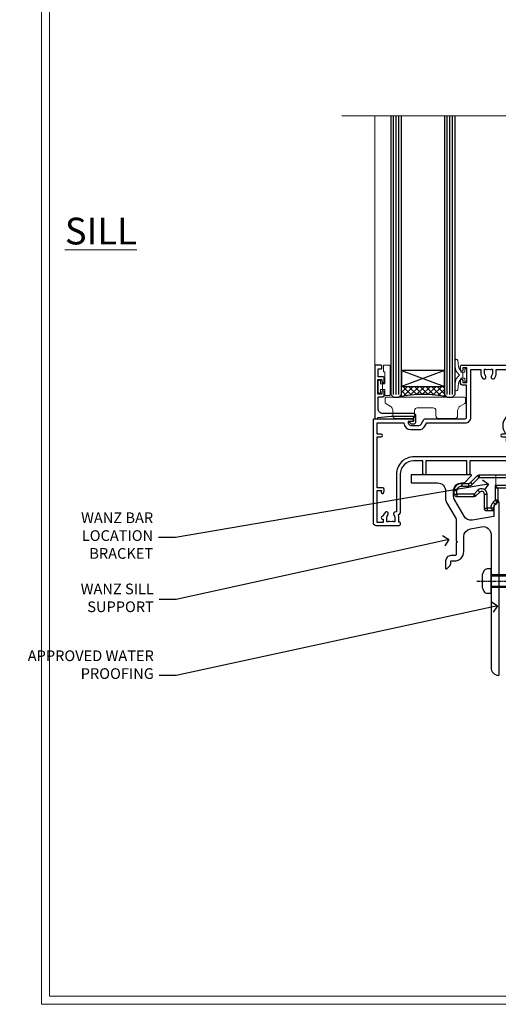
# Model space of a CAD drawing. Extents: x 2257 to 19037, y 27801 to 29841.
# Drawn here: x 17869 to 18048, y 28680 to 29048 of the extents above; entities that cross this region are included whole.
import ezdxf
from ezdxf import colors
from ezdxf.entities.mleader import LeaderData, LeaderLine
from ezdxf.math import Vec2, Vec3

# ---------------------------------------------------------------- set-up
doc = ezdxf.new("R2010")
doc.units = 0
doc.linetypes.add('CENTERLINE', pattern=[2, 1.25, -0.25, 0.25, -0.25])
doc.linetypes.add('Dashed', pattern=[564.444447, 282.222223, -282.222223])
doc.layers.get('Defpoints').update_dxf_attribs({"color": 8})
doc.layers.add('Aluminium Systems Ltd Joinery Detail', color=7, linetype='Continuous')
doc.layers.add('Aluminium Systems Ltd Notes', color=7, linetype='Continuous')
doc.layers.add('HARDWARE', color=8, linetype='Continuous', lineweight=5)
doc.layers.add('Viewport', color=7, linetype='Continuous', plot=False)
doc.styles.add('ASL TXT 50', font='romans.shx', dxfattribs={"height": 100})
doc.styles.get("Standard").update_dxf_attribs({"font": 'arial.ttf'})

# ---------------------------------------------------------------- blocks, each defined once
blk = doc.blocks.new('_Open90')
at = {"color": 0, "linetype": 'ByBlock', "lineweight": -2}
for p, q in [((0, 0), (-1, 0)), ((-0.5, 0.5), (0, 0)), ((0, 0), (-0.5, -0.5))]:
    blk.add_line(p, q, dxfattribs=at)
blk = doc.blocks.new('Plywood Sheet CC F1R Floor Liner Stacker')
at = {"layer": 'Aluminium Systems Ltd Joinery Detail', "lineweight": 5}
blk.add_line((-16.85, -6.2), (107.08, -1.2, -1), dxfattribs=at)
blk.add_lwpolyline([(-16.85, -6.2), (107.08, -6.2), (107.08, -1.2), (-16.85, -1.2)], close=True, dxfattribs=at)
blk = doc.blocks.new('Page Layout')
at = {"layer": 'Aluminium Systems Ltd Joinery Detail', "color": 8, "lineweight": 5}
blk.add_lwpolyline([(0, 730.13), (0, 0), (553.08, 0), (553.08, 730.13)], close=True, dxfattribs=at)
blk = doc.blocks.new('Rawlplug')
at = {"color": 4, "linetype": 'Dashed'}
blk.add_lwpolyline([(-3.57, 0), (-3.57, -24.66), (0, -26.59), (3.57, -24.66), (3.57, 0)], close=True, dxfattribs=at)
for points in [[(-3.07, 0), (-3.07, -5.27), (-2.17, -6.48, -0.162386), (-2.07, -6.78), (-2.07, -9.38, -0.414214), (-2.57, -9.88), (-2.64, -9.88), (-2.64, -11.85, 0.236093), (-2.44, -12.25), (-1.78, -12.74, -0.236093), (-1.58, -13.14), (-1.58, -15.06, -0.618001), (-2.38, -15.46), (-2.64, -15.27), (-2.64, -17.49, 0.236093), (-2.44, -17.89), (-1.78, -18.38, -0.236093), (-1.58, -18.78), (-1.58, -20.7, -0.618001), (-2.38, -21.1), (-2.64, -20.91), (-2.64, -22.73, 0.472976), (-0.25, -24.69), (-0.25, -4.5), (0.25, -4.5), (0.25, -24.69, 0.472976), (2.64, -22.73), (2.64, -20.91), (2.38, -21.1, -0.618001), (1.58, -20.7), (1.58, -18.78, -0.236093), (1.78, -18.38), (2.44, -17.89, 0.236093), (2.64, -17.49), (2.64, -15.27), (2.38, -15.46, -0.618001), (1.58, -15.06), (1.58, -13.14, -0.236093), (1.78, -12.74), (2.44, -12.25, 0.236093), (2.64, -11.85), (2.64, -9.88), (2.57, -9.88, -0.414214), (2.07, -9.38), (2.07, -6.78, -0.162386), (2.17, -6.48), (3.07, -5.27), (3.07, 0)], [(-2.09, -15.56), (-2.5, -12.72), (-3.04, -9.42, 1), (-3.53, -9.5), (-2.99, -12.79), (-2.64, -15.27)], [(2.09, -15.56), (2.5, -12.72), (3.04, -9.42, -1), (3.53, -9.5), (2.99, -12.79), (2.64, -15.27)]]:
    blk.add_lwpolyline(points, format="xyb", dxfattribs=at)
blk = doc.blocks.new('JI834')
at = {"linetype": 'CENTERLINE'}
blk.add_line((0, 5.3), (0, -40.1), dxfattribs=at)
for p, q in [((-1.91, 0), (-1.91, -34.79)), ((1.91, 0), (1.91, -34.79))]:
    blk.add_line(p, q)
blk.add_lwpolyline([(4.55, 0), (4.55, 1.42, 0.269448), (3.79, 2.72, 0.057509), (2.62, 3.22, 0.072181), (2.06, 3.3), (-2.06, 3.3, 0.072181), (-2.62, 3.22, 0.057509), (-3.79, 2.72, 0.269448), (-4.55, 1.42), (-4.55, 0)], format="xyb", close=True)
blk.add_lwpolyline([(2.41, 0), (2.41, -33.92), (0, -38.1), (-2.41, -33.92), (-2.41, 0)])
blk = doc.blocks.new('MO252')
for p, q in [((9.34, 12.5), (8.63, 13.21)), ((9.34, 13.5), (9.34, 12.5)), ((84, 12.5), (84, 13.5)), ((85, 12.5), (84, 12.5)), ((1, 7.5), (0, 7.5)), ((2.8, 10.3), (2.8, 9.3)), ((5.31, 10.3), (5.31, 9.3)), ((6.01, 10.59), (6.72, 9.89)), ((8.82, 7.74), (9.52, 7.03)), ((16.23, 8.5), (15.23, 9.5)), ((85, 9.5), (84, 9.5)), ((84, 9.5), (84, 8.5)), ((0, 6.3), (1, 6.3)), ((1, 6.3), (1, 5.3)), ((7.38, 5.3), (7.38, 6.3)), ((7.38, 6.3), (8.09, 5.59)), ((11.23, 6.33), (12.23, 6.33)), ((16.23, 3.98), (15.23, 3.98)), ((15.23, 3.98), (15.94, 3.27)), ((11.23, 1), (12.23, 1)), ((12.23, 1), (12.23, 0)), ((14.6, 1.02), (13.6, 1.02)), ((13.6, 1), (14.6, 0)), ((14.54, 3.28), (15.24, 2.58))]:
    blk.add_line(p, q)
for points in [[(9.52, 7.03), (8.09, 5.59, -0.198912), (7.38, 5.3), (1, 5.3, -0.414214), (0, 6.3), (0, 7.5, -0.414214), (2.8, 10.3), (5.31, 10.3, 0.198912), (6.01, 10.59), (8.63, 13.21, -0.198912), (9.34, 13.5), (84, 13.5, -0.414214), (85, 12.5), (85, 9.5, -0.414214), (84, 8.5), (16.23, 8.5), (16.23, 3.98, -0.198912), (15.94, 3.27), (15.24, 2.58, 0.198912), (14.6, 1.02), (14.6, 0), (12.23, 0, -0.414214), (11.23, 1), (11.23, 6.33, 0.668179)], [(8.82, 7.74), (7.38, 6.3), (1, 6.3), (1, 7.5, -0.414214), (2.8, 9.3), (5.31, 9.3, 0.198912), (6.72, 9.89), (9.34, 12.5), (84, 12.5), (84, 9.5), (15.23, 9.5), (15.23, 3.98), (14.54, 3.28, 0.198912), (13.6, 1.02), (13.6, 1), (12.23, 1), (12.23, 6.33, 0.668179)]]:
    blk.add_lwpolyline(points, format="xyb", close=True)
blk = doc.blocks.new('Plywood Sheet CC Concrete Floor Sill F1R')
blk.add_line((46.22, 79.23), (46.22, 76.23))
at = {"flags": 128}
blk.add_lwpolyline([(46.22, 76.23), (56.11, 76.23, -0.414214), (59.11, 73.23), (59.11, 70.45, 0.131652), (59.51, 68.95), (62.71, 63.42, -0.131652), (63.11, 61.92), (63.11, 54.53), (63.51, 54.13), (63.11, 53.73), (63.11, 49.53, -0.414214), (62.61, 49.03), (61.11, 49.03, 0.414214), (59.11, 47.03), (59.11, 44.28, 0.668179), (59.54, 44.1), (60.52, 45.09, 0.198912), (61.11, 46.5), (61.11, 47.03), (62.41, 47.03, 0.414214), (65.91, 50.53), (65.91, 56.14, -0.36397), (68.39, 59.09), (72.59, 59.83, -0.466308), (76.11, 56.88), (76.11, 39.63), (76.51, 39.23), (76.11, 38.83), (76.11, 7.22, 0.387795), (78.84, 4.23, 0.441135), (79.11, 4.48), (79.11, 68.97, 0.668179), (78.68, 69.15), (77.7, 68.16, 0.198912), (77.11, 66.75), (77.11, 63.67), (69.12, 62.27, -0.315299), (66, 63.72), (62.51, 69.76, -0.131652), (62.11, 71.26), (62.11, 73.23, -0.414214), (65.11, 76.23), (66.01, 76.23, 0.198912), (66.18, 76.3), (68.68, 78.8, 0.668179), (68.51, 79.23), (46.22, 79.23)], format="xyb", dxfattribs=at)
at = {"layer": 'Aluminium Systems Ltd Joinery Detail'}
blk.add_blockref('MO252', (62.36, 65.73), dxfattribs=at)
at = {"layer": 'Aluminium Systems Ltd Joinery Detail', "rotation": 90}
for name, p in [('JI834', (76.11, 39.51, -1)), ('Rawlplug', (86.95, 39.34))]:
    blk.add_blockref(name, p, dxfattribs=at)
blk = doc.blocks.new('10F302-22539')
at = {"transparency": 33554687, "flags": 128}
for points in [[(166.12, -21, -0.198912), (165.91, -20.91), (165.6, -20.6), (159.4, -20.6), (159.09, -20.91, -0.198912), (158.88, -21), (157.6, -21, -0.414214), (156.6, -20), (156.6, -12.8, 0.414214), (155.6, -11.8), (155.4, -11.8, 0.414214), (154.4, -12.8), (154.4, -15.7, -0.414214), (154.1, -16), (148.8, -16, -0.414214), (148.5, -15.7), (148.5, -15.41, -0.199518), (148.65, -15.05), (149.55, -14.15, -0.395302), (150.51, -14.13, 0.182676), (151.5, -14.5), (153, -14.5), (153, -14.13, -0.241744), (152.91, -13.5, 0.171573), (152.91, -12.5, -0.241744), (153, -11.87), (153, -11.5), (151.5, -11.5, 0.182676), (150.51, -11.88, -0.421411), (149.51, -11.8), (105.49, -11.8, -0.421411), (104.49, -11.88, 0.182676), (103.5, -11.5), (102, -11.5), (102, -11.87, -0.241744), (102.09, -12.5, 0.171573), (102.09, -13.5, -0.241744), (102, -14.13), (102, -14.5), (103.5, -14.5, 0.182676), (104.49, -14.13, -0.395302), (105.45, -14.15), (105.8, -14.5), (107.4, -14.5, -0.414214), (107.9, -15), (107.9, -20.5, -1), (106.9, -20.5), (106.9, -16), (100.9, -16, -0.414214), (100.6, -15.7), (100.6, -11.8), (57.49, -11.8, -0.421411), (56.49, -11.88, 0.182676), (55.5, -11.5, 1.447009), (56.49, -14.13, -0.395302), (57.45, -14.15), (57.8, -14.5), (59.4, -14.5, -0.414214), (59.9, -15), (59.9, -20.5, -1), (58.9, -20.5), (58.9, -16), (52.4, -16, -0.414214), (52.2, -15.8), (52.2, -15.8), (36, -15.8), (36, -20.45, -1), (34.9, -20.45), (34.9, -15.8), (19.6, -15.8), (19.6, -20.45, -1), (18.5, -20.45), (18.5, -15.8), (15, -15.8, 0.414214), (10, -20.8), (10, -34.68, -0.260614), (9.24, -36.04, -0.084234), (9.4, -37), (9.4, -38.5), (9.5, -38.5, -0.414214), (10, -39), (10, -39.5, -0.414214), (9.5, -40), (1, -40, -0.414214), (0, -39), (0, -0.3, -0.414214), (0.3, 0), (14.5, 0, -1), (14.5, -1), (13, -1), (13, -1.5, 0.414214), (14, -2.5), (16.98, -2.5, 0.267949), (17.85, -2), (18.86, -0.25, -0.267949), (19.29, 0), (34.3, 0, 0.414214), (34.8, 0.5), (34.8, 12.5), (33.5, 12.5, -0.414214), (32.5, 13.5), (32.5, 14.3, -1), (33.4, 14.3), (33.4, 13.5), (34.9, 13.5), (34.9, 19), (33.4, 19), (33.4, 18.2, -1), (32.5, 18.2), (32.5, 19.5, -0.414214), (33, 20), (63.5, 20, -0.414214), (64, 19.5), (64, 17.85, -1), (63.1, 17.85), (63.1, 19), (61.4, 19), (61.4, 11.3), (63.1, 11.3), (63.1, 12.45, -1), (64, 12.45), (64, 10.5, -0.414214), (63.8, 10.3), (62.9, 10.3), (62.9, 9.71, -0.230868), (62.32, 8.53), (51.06, -0.27, 0.373885), (50.31, -4.13), (51.14, -5.56), (50.85, -6.66), (51.94, -6.95), (53.7, -10), (112.55, -10), (112.55, -8.59), (111.86, -7.9, -0.5), (110.16, -6.2), (108.09, -4.13, -0.198912), (107.5, -2.71), (107.5, -2.7), (105.5, -2.7, -1), (105.5, -1.7), (107.5, -1.7), (107.5, 6.71, -0.230868), (108.08, 7.9), (109.83, 9.27, 0.691772), (109.66, 9.8, -0.198401), (108.63, 10.3), (106, 10.3, -0.414214), (105, 11.3), (105, 12.45, -1), (105.9, 12.45), (105.9, 11.3), (108.25, 11.3), (108.25, 12.75, -1), (108.25, 14.05), (108.25, 16.25, -1), (108.25, 17.55), (108.25, 19), (105.9, 19), (105.9, 17.85, -1), (105, 17.85), (105, 19.5, -0.414214), (105.5, 20), (112.5, 20, -0.414214), (113, 19.5), (113, 17.85, -1), (112.1, 17.85), (112.1, 19), (109.75, 19), (109.75, 17.55, -1), (109.75, 16.25), (109.75, 14.05, -1), (109.75, 12.75), (109.75, 11.3), (112.1, 11.3), (112.1, 12.45, -1), (113, 12.45), (113, 10.5, -0.414214), (112.8, 10.3), (111.9, 10.3), (111.9, 9.71, -0.230868), (111.32, 8.53), (109, 6.71), (109, -2.22, 0.198912), (109.29, -2.93), (111.64, -5.28), (111.64, -6.41), (112.77, -6.41), (113.81, -7.45, -0.198912), (114.25, -8.51), (114.25, -10), (156.5, -10), (156.5, -2.7), (154.5, -2.7, -0.414214), (154, -2.2), (154, -0.9, -1), (154.8, -0.9), (154.8, -1.7), (156.5, -1.7), (156.5, 3.9, -0.499995), (156.5, 4.7), (156.5, 10.3), (154.8, 10.3), (154.8, 9.5, -1), (154, 9.5), (154, 12.45, -1), (154.9, 12.45), (154.9, 11.3), (156.6, 11.3), (156.6, 19), (154.9, 19), (154.9, 17.85, -1), (154, 17.85), (154, 19.5, -0.414214), (154.5, 20), (157.5, 20, -0.414214), (158, 19.5), (158, 0.6), (160.5, 0.6, -1), (160.5, -0.4), (158, -0.4), (158, -19.8), (167.4, -19.8, -1), (167.4, -21)], [(48.1, -6.8), (49.6, -6.8), (49.6, -8.5, 0.414214), (49.9, -8.8), (51.16, -8.8), (52.52, -11.16, 0.229764), (52.21, -14.2), (15.2, -14.2, 0.414214), (8.6, -20.8), (8.6, -34.68, -0.499277), (8.34, -34.87, 0.750393), (7.63, -36.01, -0.182676), (8, -37), (8, -38.5), (7.63, -38.5, 0.241744), (7, -38.41, -0.171573), (6, -38.41, 0.241744), (5.37, -38.5), (5, -38.5), (5, -37, -0.182676), (5.38, -36.01, 1), (4.33, -35.08, 0.138234), (3.64, -36.5), (3.4, -36.5, 1), (3.4, -37.5), (3.6, -37.5), (3.6, -38.8), (1.4, -38.8), (1.4, -26.8), (3.02, -26.8), (2.91, -27.41, 1), (3.89, -27.59), (4.02, -26.86, 0.466308), (3.13, -25.8), (1.4, -25.8), (1.4, -6.8), (2.9, -6.8, 1), (2.9, -5.8), (1.4, -5.8), (1.4, -1.6), (11.4, -1.6, 0.40299), (14, -4.1), (16.98, -4.1, 0.267949), (19.23, -2.8), (19.92, -1.6), (34.3, -1.6, 0.414214), (36.4, 0.5), (36.4, 18.4), (40.1, 18.4), (40.1, 17, 0.182676), (40.83, 15.08, 1), (41.88, 16.01, -0.182676), (41.5, 17), (41.5, 18.5), (41.87, 18.5, 0.241744), (42.5, 18.41, -0.171573), (43.5, 18.41, 0.241744), (44.13, 18.5), (44.5, 18.5), (44.5, 17, -0.182676), (44.13, 16.01, 1), (45.18, 15.08, 0.182676), (45.9, 17), (45.9, 18.4), (59.8, 18.4), (59.8, 11.3, 0.289788), (60.71, 9.85, -0.557988), (60.77, 9.35), (50.08, 0.99, 0.373885), (48.93, -4.93), (49.17, -5.35, -0.57735), (48.91, -5.8), (48.1, -5.8, 1)]]:
    blk.add_lwpolyline(points, format="xyb", close=True, dxfattribs=at)
blk = doc.blocks.new('GB004')
blk.add_lwpolyline([(-11, 1, 0.414214), (-10, 0), (-3.9, 0, 0.414214), (-2.9, 1), (-2.9, 2.9, -0.267949), (-1.9, 4.63), (-0.25, 5.58, 0.267949), (0, 6.02), (0, 7.5, 0.414214), (-0.5, 8), (-29.5, 8, 0.414214), (-30, 7.5), (-30, 6.02, 0.267949), (-29.75, 5.58), (-28.1, 4.63, -0.267949), (-27.1, 2.9), (-27.1, 1, 0.414214), (-26.1, 0), (-20, 0, 0.414214), (-19, 1), (-19, 3, -0.414214), (-18, 4), (-12, 4, -0.414214), (-11, 3)], format="xyb", close=True)
blk = doc.blocks.new('BS020-Comp')
blk.add_lwpolyline([(0.4, -0.85), (-0.35, -0.85), (-0.35, -0.36, 0.221673), (-0.44, -0.17, -0.187564), (-1.14, 1.1), (-1.45, 3.52, 0.936585), (-2.45, 3.45), (-2.45, 1.36, 0.241598), (-0.75, -1.95, 0.241598), (-2.45, -5.26), (-2.45, -7.35, 0.936585), (-1.45, -7.42), (-1.14, -5, -0.187564), (-0.44, -3.73, 0.221673), (-0.35, -3.54), (-0.35, -3.05), (0.4, -3.05)], format="xyb", close=True)
blk.add_lwpolyline([(0.4, -3.05), (1.15, -3.05), (1.15, -4.1, 0.414214), (1.4, -4.35), (1.7, -4.35, 0.414214), (1.95, -4.1), (1.95, 0.2, 0.414214), (1.7, 0.45), (1.4, 0.45, 0.414214), (1.15, 0.2), (1.15, -0.85), (0.4, -0.85)], format="xyb")
blk = doc.blocks.new('10B116-22519')
at = {"flags": 128}
blk.add_lwpolyline([(-13.1, 0.5, 0.414214), (-12.9, 0.7), (-12.9, 1), (-7.9, 1.5), (0.5, 1.5), (0.5, -0.55), (-0.8, -0.55, 0.668179), (-0.94, -0.89), (-0.44, -1.39, 0.198912), (-0.3, -1.45), (0.5, -1.45, 0.414214), (1.4, -0.55), (1.4, 1.6, 0.414214), (0.5, 2.5), (-11.2, 2.5, -0.414214), (-12.7, 4), (-12.7, 8.7), (-11, 8.7, 0.414214), (-10.5, 9.2), (-10.5, 10.5, 1), (-11.4, 10.5), (-11.4, 9.7), (-12.9, 9.7), (-12.9, 15.2), (-11.4, 15.2), (-11.4, 14.4, 1), (-10.5, 14.4), (-10.5, 15.7, 0.414214), (-11, 16.2), (-12.8, 16.2), (-12.8, 19.1), (-11.7, 19.1, 0.414214), (-11.4, 19.4), (-11.4, 20.2, 0.414214), (-11.7, 20.5), (-13.7, 20.5, 0.414214), (-14, 20.2), (-14, 0.7, 0.414214), (-13.8, 0.5)], format="xyb", close=True, dxfattribs=at)
blk = doc.blocks.new('BS024')
at = {"color": 1}
blk.add_lwpolyline([(-0.4, -3.05), (-0.4, -0.85), (0.45, -0.85), (0.45, 3.6), (0.25, 3.6, -0.414214), (-0.05, 3.9), (-0.05, 5.8, -0.414214), (0.25, 6.1), (2.15, 6.1, -0.414214), (2.45, 5.8), (2.45, -5, -0.414214), (2.2, -5.25), (0.7, -5.25, -0.414214), (0.45, -5), (0.45, -3.05)], format="xyb", close=True, dxfattribs=at)
blk.add_lwpolyline([(-0.4, -3.05), (-1.15, -3.05), (-1.15, -4.1, -0.414214), (-1.4, -4.35), (-1.7, -4.35, -0.414214), (-1.95, -4.1), (-1.95, 0.2, -0.414214), (-1.7, 0.45), (-1.4, 0.45, -0.414214), (-1.15, 0.2), (-1.15, -0.85), (-0.4, -0.85)], format="xyb", dxfattribs=at)
blk = doc.blocks.new('F1 STKD Square Sill')
h = blk.add_hatch()
h.set_pattern_fill('ANSI37', color=251, scale=12)
h.set_pattern_definition([(45, (-149.2648, 30.0774), (-1.06066, 1.06066), []), (135, (-149.2648, 30.0774), (-1.06066, -1.06066), [])])
edge = h.paths.add_edge_path()
edge.add_line((-141.26, 33.08), (-157.26, 33.08))
edge.add_line((-157.26, 33.08), (-157.26, 30.08))
edge.add_line((-157.26, 30.08), (-158.26, 29.08))
edge.add_arc((-149.26, -10.92), 41, 77.3196, 102.6804, ccw=False)
edge.add_line((-140.26, 29.08), (-141.26, 30.08))
edge.add_line((-141.26, 30.08), (-141.26, 33.08))
for p, q in [((-161.26, 134.22), (-161.26, 30.08)), ((-157.26, 30.08), (-157.26, 134.22)), ((-141.26, 134.22), (-141.26, 30.08)), ((-137.26, 30.08), (-137.26, 134.22)), ((-161.26, 30.08), (-160.26, 29.08)), ((-158.26, 29.08), (-157.26, 30.08)), ((-141.26, 30.08), (-140.26, 29.08)), ((-138.26, 29.08), (-137.26, 30.08)), ((-160.26, 29.08), (-158.26, 29.08)), ((-140.26, 29.08), (-138.26, 29.08))]:
    blk.add_line(p, q)
at = {"color": 4}
for p, q in [((-160.26, 30.08), (-160.26, 134.22)), ((-159.26, 30.08), (-159.26, 134.22)), ((-158.26, 30.08), (-158.26, 134.22)), ((-140.26, 30.08), (-140.26, 134.22)), ((-139.26, 30.08), (-139.26, 134.22)), ((-138.26, 30.08), (-138.26, 134.22))]:
    blk.add_line(p, q, dxfattribs=at)
at = {"color": 251}
for p, q in [((-157.26, 39.08), (-141.26, 33.08)), ((-141.26, 39.08), (-157.26, 33.08))]:
    blk.add_line(p, q, dxfattribs=at)
blk.add_lwpolyline([(-157.26, 33.08), (-141.26, 33.08), (-141.26, 39.08), (-157.26, 39.08)], close=True)
blk.add_arc((-149.26, -10.92), 41, 77.3196, 102.6804)
at = {"layer": 'Aluminium Systems Ltd Joinery Detail', "linetype": 'Continuous', "lineweight": 5}
for p, q in [((-58.92, 134.22), (-179.52, 134.22)), ((-167.25, 40.88), (-167.25, 134.22))]:
    blk.add_line(p, q, dxfattribs=at)
at = {"color": 8, "transparency": 33554687}
blk.add_blockref('10F302-22539', (-167.76, 21.02), dxfattribs=at)
at = {"transparency": 33554687}
blk.add_blockref('10B116-22519', (-153.26, 20.52), dxfattribs=at)
at = {"layer": 'HARDWARE', "transparency": 33554687}
for name, p in [('BS024', (-164.01, 34.92)), ('GB004', (-133.4, 21.08))]:
    blk.add_blockref(name, p, dxfattribs=at)
at = {"layer": 'HARDWARE'}
blk.add_blockref('BS020-Comp', (-134.81, 39.28), dxfattribs=at)
blk = doc.blocks.new('Plywood Sheet CC Concrete Floor Sill Text F1R')
at = {"layer": 'Aluminium Systems Ltd Notes', "color": 3, "lineweight": 5, "ltscale": 0.12}
ml = blk.add_multileader_mtext('Standard', dxfattribs=at)
ml.set_content('WANZ SILL SUPPORT', color=3)
ml.set_leader_properties(color=8)
ml.set_arrow_properties(name='OPEN90')
ml.build(insert=Vec2(0, 0))
ml.multileader.update_dxf_attribs({"text_left_attachment_type": 2, "text_right_attachment_type": 2})
ctx = ml.context
ctx.base_point, ctx.plane_origin = Vec3(-11.25, 28.5), Vec3(194.87, 87.95)
ctx.left_attachment, ctx.right_attachment, ctx.text_align_type = 2, 2, 2
notes = []
notes.append((ctx, [(0, (1, 1, 0), (28.28, 28.5), (-1, 0), 6.29, [(0, [(130.23, 50.94)], 0, [])])]))
ctx.mtext.insert, ctx.mtext.width, ctx.mtext.alignment, ctx.mtext.line_spacing_style, ctx.mtext.flow_direction = Vec3(19.99, 34.5), 49.8798, 3, 2, 5
ml = blk.add_multileader_mtext('Standard', dxfattribs=at)
ml.set_content('APPROVED WATER PROOFING', color=3)
ml.set_leader_properties(color=8)
ml.set_arrow_properties(name='OPEN90')
ml.build(insert=Vec2(0, 0))
ml.multileader.update_dxf_attribs({"text_left_attachment_type": 2, "text_right_attachment_type": 2})
ctx = ml.context
ctx.base_point, ctx.plane_origin = Vec3(-12.77, 0.19), Vec3(132.88, 33.29)
ctx.left_attachment, ctx.right_attachment, ctx.text_align_type = 2, 2, 2
notes.append((ctx, [(1, (1, 1, 0), (28.28, 0.19), (-1, 0), 6.29, [(0, [(148.38, 26.21)], 0, [])])]))
ctx.mtext.insert, ctx.mtext.width, ctx.mtext.alignment, ctx.mtext.line_spacing_style, ctx.mtext.flow_direction = Vec3(19.99, 9.52), 49.8798, 3, 2, 5
for ctx, leaders in notes:
    for number, flags, end, landing, length, lines in leaders:
        leader = LeaderData()
        leader.index, (leader.has_last_leader_line, leader.has_dogleg_vector, leader.attachment_direction) = number, flags
        leader.last_leader_point, leader.dogleg_vector, leader.dogleg_length = Vec3(end), Vec3(landing), length
        for number, points, colour, breaks in lines:
            line = LeaderLine()
            line.index, line.vertices, line.color, line.breaks = number, Vec3.list(points), colors.encode_raw_color(colour), breaks
            leader.lines.append(line)
        ctx.leaders.append(leader)
blk = doc.blocks.new('Horizontal Profile Metal CC Concrete Floor Sill Text F1R')
at = {"layer": 'Aluminium Systems Ltd Notes', "color": 3, "lineweight": 5, "ltscale": 0.12}
ml = blk.add_multileader_mtext('Standard', dxfattribs=at)
ml.set_content('WANZ BAR LOCATION BRACKET', color=3)
ml.set_leader_properties(color=8)
ml.set_arrow_properties(name='OPEN90')
ml.build(insert=Vec2(0, 0))
ml.multileader.update_dxf_attribs({"text_left_attachment_type": 2, "text_right_attachment_type": 2})
ctx = ml.context
ctx.base_point, ctx.plane_origin = Vec3(-11.17, 96.76), Vec3(-56.72, 4.57)
ctx.left_attachment, ctx.right_attachment, ctx.text_align_type = 2, 2, 2
notes = []
notes.append((ctx, [(1, (1, 1, 0), (28.47, 96.76), (-1, 0), 6.29, [(0, [(145.54, 116.67)], 0, [])])]))
ctx.mtext.insert, ctx.mtext.width, ctx.mtext.defined_height, ctx.mtext.alignment, ctx.mtext.line_spacing_style, ctx.mtext.flow_direction = Vec3(20.18, 106.1), 49.8798, 9.45, 3, 2, 5
ml = blk.add_multileader_mtext('Standard', dxfattribs=at)
ml.set_content('WANZ BAR LOCATION BRACKET', color=3)
ml.set_leader_properties(color=8)
ml.set_arrow_properties(name='OPEN90')
ml.build(insert=Vec2(0, 0))
ml.multileader.update_dxf_attribs({"text_left_attachment_type": 2, "text_right_attachment_type": 2})
ctx = ml.context
ctx.base_point, ctx.plane_origin = Vec3(-11.17, 96.76), Vec3(-56.72, 4.57)
ctx.left_attachment, ctx.right_attachment, ctx.text_align_type = 2, 2, 2
notes.append((ctx, [(1, (1, 1, 0), (28.47, 96.76), (-1, 0), 6.29, [(0, [(145.54, 116.67)], 0, [])])]))
ctx.mtext.insert, ctx.mtext.width, ctx.mtext.defined_height, ctx.mtext.alignment, ctx.mtext.line_spacing_style, ctx.mtext.flow_direction = Vec3(20.18, 106.1), 49.8798, 9.45, 3, 2, 5
ml = blk.add_multileader_mtext('Standard', dxfattribs=at)
ml.set_content('WANZ SILL SUPPORT', color=3)
ml.set_leader_properties(color=8)
ml.set_arrow_properties(name='OPEN90')
ml.build(insert=Vec2(0, 0))
ml.multileader.update_dxf_attribs({"text_left_attachment_type": 2, "text_right_attachment_type": 2})
ctx = ml.context
ctx.base_point, ctx.plane_origin = Vec3(-10.8, 73.49), Vec3(195.32, 132.95)
ctx.left_attachment, ctx.right_attachment, ctx.text_align_type = 2, 2, 2
notes.append((ctx, [(0, (1, 1, 0), (28.72, 73.49), (-1, 0), 6.29, [(0, [(130.67, 95.93)], 0, [])])]))
ctx.mtext.insert, ctx.mtext.width, ctx.mtext.alignment, ctx.mtext.line_spacing_style, ctx.mtext.flow_direction = Vec3(20.43, 79.49), 49.8798, 3, 2, 5
ml = blk.add_multileader_mtext('Standard', dxfattribs=at)
ml.set_content('APPROVED WATER PROOFING', color=3)
ml.set_leader_properties(color=8)
ml.set_arrow_properties(name='OPEN90')
ml.build(insert=Vec2(0, 0))
ml.multileader.update_dxf_attribs({"text_left_attachment_type": 2, "text_right_attachment_type": 2})
ctx = ml.context
ctx.base_point, ctx.plane_origin = Vec3(-12.32, 45.18), Vec3(133.33, 78.28)
ctx.left_attachment, ctx.right_attachment, ctx.text_align_type = 2, 2, 2
notes.append((ctx, [(1, (1, 1, 0), (28.72, 45.18), (-1, 0), 6.29, [(0, [(148.82, 71.2)], 0, [])])]))
ctx.mtext.insert, ctx.mtext.width, ctx.mtext.alignment, ctx.mtext.line_spacing_style, ctx.mtext.flow_direction = Vec3(20.43, 54.52), 49.8798, 3, 2, 5
for ctx, leaders in notes:
    for number, flags, end, landing, length, lines in leaders:
        leader = LeaderData()
        leader.index, (leader.has_last_leader_line, leader.has_dogleg_vector, leader.attachment_direction) = number, flags
        leader.last_leader_point, leader.dogleg_vector, leader.dogleg_length = Vec3(end), Vec3(landing), length
        for number, points, colour, breaks in lines:
            line = LeaderLine()
            line.index, line.vertices, line.color, line.breaks = number, Vec3.list(points), colors.encode_raw_color(colour), breaks
            leader.lines.append(line)
        ctx.leaders.append(leader)

msp = doc.modelspace()

# ---------------------------------------------------------------- linework, layer by layer
at = {"layer": 'Defpoints', "color": 242, "lineweight": 5, "true_color": 0xcd2027}
msp.add_lwpolyline([(17877.5, 29415.76), (17877.5, 28679.63), (18436.58, 28679.63), (18436.58, 29415.76)], close=True, dxfattribs=at)

# ---------------------------------------------------------------- block references
at = {"layer": 'Aluminium Systems Ltd Joinery Detail'}
for name, p in [('F1 STKD Square Sill', (18169.33, 28877.52)), ('Plywood Sheet CC F1R Floor Liner Stacker', (18064.17, 28878.75, 1)), ('Plywood Sheet CC Concrete Floor Sill F1R', (17969.42, 28798.32))]:
    msp.add_blockref(name, p, dxfattribs=at)
at = {"layer": 'Aluminium Systems Ltd Notes'}
for name, p in [('Horizontal Profile Metal CC Concrete Floor Sill Text F1R', (17899.06, 28757.41)), ('Plywood Sheet CC Concrete Floor Sill Text F1R', (17899.51, 28802.4))]:
    msp.add_blockref(name, p, dxfattribs=at)
at = {"layer": 'Viewport'}
msp.add_blockref('Page Layout', (17880.5, 28682.63), dxfattribs=at)
msp.add_blockref('Page Layout', (17880.5, 28682.63), dxfattribs=at)

# ---------------------------------------------------------------- texts
at = {"layer": 'Aluminium Systems Ltd Joinery Detail', "lineweight": 5, "insert": (17913.17, 28973.68, 1), "char_height": 10, "width": 56.3241, "attachment_point": 3, "style": 'ASL TXT 50'}
msp.add_mtext('{\\fArial|b0|i0|c0|p34;\\LSILL}', dxfattribs=at)

doc.saveas('drawing.dxf')
